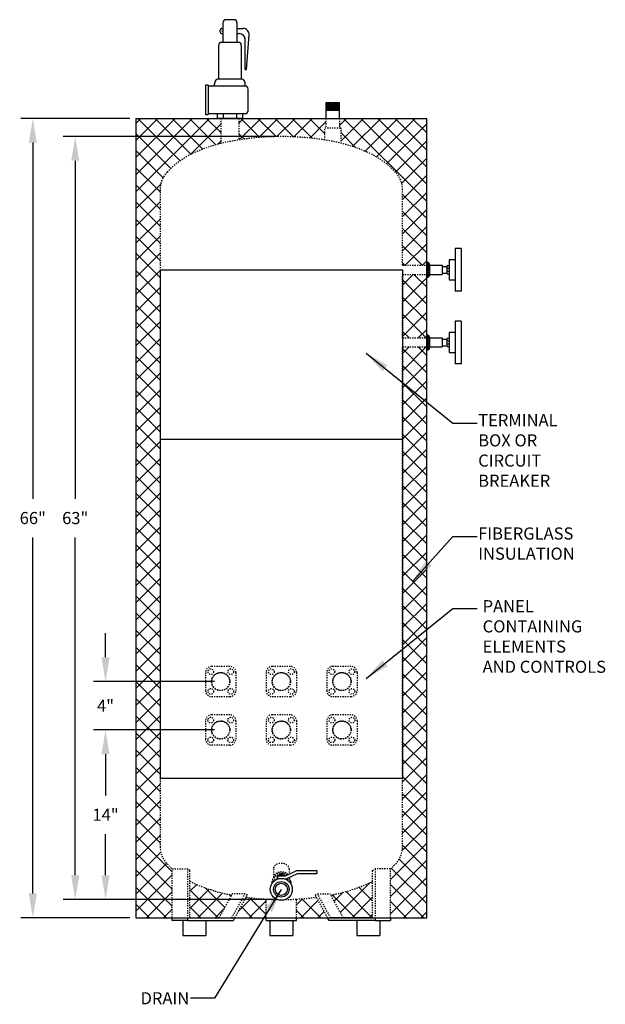
# Model space of a CAD drawing. Units: inches. Extents: x -761 to -634, y -22 to 75.
# Drawn here: x -761 to -712, y -16 to 66 of the extents above; entities that cross this region are included whole.
import ezdxf

# ---------------------------------------------------------------- set-up
doc = ezdxf.new("R2010")
doc.units = ezdxf.units.IN
doc.header["$LTSCALE"] = 0.25
doc.header["$MEASUREMENT"] = 0
doc.linetypes.add('HIDDEN', pattern=[0.375, 0.25, -0.125])
for name, color, linetype in [('1', 1, 'Continuous'), ('H1', 6, 'HIDDEN'), ('OBJECT', 31, 'Continuous')]:
    doc.layers.add(name, color=color, linetype=linetype)
doc.styles.get("Standard").update_dxf_attribs({"font": 'romand.shx'})
doc.dimstyles.get("Standard").update_dxf_attribs({"dimtxt": 1, "dimasz": 2, "dimexe": 2, "dimexo": 1, "dimgap": 1, "dimtad": 0, "dimtih": 1, "dimtoh": 1, "dimdec": 4, "dimzin": 0, "dimdsep": 46, "dimlunit": 5, "dimtxsty": 'Standard', "dimcen": 0, "dimclrt": 256, "dimadec": 0, "dimazin": 0, "dimtfac": 0.5, "dimtdec": 4, "dimtofl": 0, "dimtmove": 0, "dimatfit": 1, "dimfxl": 0, "dimtolj": 1, "dimtzin": 0, "dimarcsym": 0})

# ---------------------------------------------------------------- blocks, each defined once
blk = doc.blocks.new('*D8')
at = {"layer": 'Defpoints', "color": 0}
for p in [(-750.997, 57.393), (-759.5, -8.607), (-750.997, -8.607)]:
    blk.add_point(p, dxfattribs=at)
at = {"layer": 'OBJECT', "color": 0, "lineweight": -2}
for p, q in [((-751.497, 57.393), (-760.5, 57.393)), ((-759.5, 55.393), (-759.5, 25.988)), ((-759.5, -6.607), (-759.5, 22.797)), ((-751.497, -8.607), (-760.5, -8.607))]:
    blk.add_line(p, q, dxfattribs=at)
at = {"layer": 'OBJECT', "color": 0}
for points in [[(-759.833, 55.393), (-759.167, 55.393), (-759.5, 57.393)], [(-759.833, -6.607), (-759.167, -6.607), (-759.5, -8.607)]]:
    blk.add_solid(points, dxfattribs=at)
at = {"layer": 'OBJECT', "insert": (-759.5, 24.393), "char_height": 1, "attachment_point": 5}
blk.add_mtext('\\A1;66"', dxfattribs=at)
blk = doc.blocks.new('*D9')
at = {"layer": 'Defpoints', "color": 0}
for p in [(-738.997, 55.893), (-756, -7.107), (-738.997, -7.107)]:
    blk.add_point(p, dxfattribs=at)
at = {"layer": 'OBJECT', "color": 0, "lineweight": -2}
for p, q in [((-739.497, 55.893), (-757, 55.893)), ((-756, 53.893), (-756, 25.988)), ((-756, -5.107), (-756, 22.797)), ((-739.497, -7.107), (-757, -7.107))]:
    blk.add_line(p, q, dxfattribs=at)
at = {"layer": 'OBJECT', "color": 0}
for points in [[(-756.333, 53.893), (-755.667, 53.893), (-756, 55.893)], [(-756.333, -5.107), (-755.667, -5.107), (-756, -7.107)]]:
    blk.add_solid(points, dxfattribs=at)
at = {"layer": 'OBJECT', "insert": (-756, 24.393), "char_height": 1, "attachment_point": 5}
blk.add_mtext('\\A1;63"', dxfattribs=at)
blk = doc.blocks.new('*D2')
at = {"layer": 'Defpoints', "color": 0}
for p in [(-753.5, 6.893), (-743.997, 6.893), (-739.059, -7.107)]:
    blk.add_point(p, dxfattribs=at)
at = {"layer": 'OBJECT', "color": 0, "lineweight": -2}
for p, q in [((-744.497, 6.893), (-754.5, 6.893)), ((-753.5, 4.893), (-753.5, 1.488)), ((-753.5, -5.107), (-753.5, -1.703)), ((-739.559, -7.107), (-754.5, -7.107))]:
    blk.add_line(p, q, dxfattribs=at)
at = {"layer": 'OBJECT', "color": 0}
for points in [[(-753.833, 4.893), (-753.167, 4.893), (-753.5, 6.893)], [(-753.833, -5.107), (-753.167, -5.107), (-753.5, -7.107)]]:
    blk.add_solid(points, dxfattribs=at)
at = {"layer": 'OBJECT', "insert": (-753.5, -0.107), "char_height": 1, "attachment_point": 5}
blk.add_mtext('\\A1;14"', dxfattribs=at)
blk = doc.blocks.new('*D3')
at = {"layer": 'Defpoints', "color": 0}
for p in [(-753.5, 10.893), (-743.997, 10.893), (-743.997, 6.893)]:
    blk.add_point(p, dxfattribs=at)
at = {"layer": 'OBJECT', "color": 0, "lineweight": -2}
for p, q in [((-753.5, 12.893), (-753.5, 14.893)), ((-744.497, 10.893), (-754.5, 10.893)), ((-744.497, 6.893), (-754.5, 6.893)), ((-753.5, 4.893), (-753.5, 2.893))]:
    blk.add_line(p, q, dxfattribs=at)
at = {"layer": 'OBJECT', "color": 0}
for points in [[(-753.833, 12.893), (-753.167, 12.893), (-753.5, 10.893)], [(-753.833, 4.893), (-753.167, 4.893), (-753.5, 6.893)]]:
    blk.add_solid(points, dxfattribs=at)
at = {"layer": 'OBJECT', "insert": (-753.5, 8.893), "char_height": 1, "attachment_point": 5}
blk.add_mtext('\\A1;4"', dxfattribs=at)

msp = doc.modelspace()

# ---------------------------------------------------------------- hatches: boundary and pattern name
h = msp.add_hatch()
h.set_pattern_fill('ANSI37', color=256, angle=90, style=0)
h.set_pattern_definition([(135, (-580.06416, -127.59208), (-0.08838835, -0.08838835), []), (225, (-580.06416, -127.59208), (0.08838835, -0.08838835), [])])
h.paths.add_polyline_path([(-727.00734, 45.51721, -0.00624556), (-726.99485, 45.26771), (-726.74154, 45.26771, 0.43285528)])
h.paths.add_polyline_path([(-726.99485, 45.26771, -0.0187566), (-726.99485, 44.51771), (-726.74154, 44.51771), (-726.74154, 45.26771)])
h.paths.add_polyline_path([(-726.99485, 44.51771, -0.00624556), (-727.00734, 44.26821, 0.43285528), (-726.74154, 44.51771)])
h = msp.add_hatch()
h.set_pattern_fill('ANSI37', color=256, angle=90, style=0)
h.set_pattern_definition([(135, (-580.06416, -133.59208), (-0.08838835, -0.08838835), []), (225, (-580.06416, -133.59208), (0.08838835, -0.08838835), [])])
h.paths.add_polyline_path([(-727.00734, 39.51721, -0.00624556), (-726.99485, 39.26771), (-726.74154, 39.26771, 0.43285528)])
h.paths.add_polyline_path([(-726.99485, 39.26771, -0.0187566), (-726.99485, 38.51771), (-726.74154, 38.51771), (-726.74154, 39.26771)])
h.paths.add_polyline_path([(-726.99485, 38.51771, -0.00624556), (-727.00734, 38.26821, 0.43285528), (-726.74154, 38.51771)])
at = {"layer": '1'}
h = msp.add_hatch(dxfattribs=at)
h.set_pattern_fill('ANSI37', color=256, scale=8, style=0)
h.set_pattern_definition([(45, (-750, 0), (-0.707107, 0.707107), []), (135, (-750, 0), (-0.707107, -0.707107), [])])
h.paths.add_polyline_path([(-738.99661, 55.89271, -0.03949376), (-735.41147, 55.60909), (-735.41147, 56.60909), (-735.31647, 56.60909), (-735.31647, 57.39271), (-742.48925, 57.39271), (-742.48925, 55.6185, -0.03991897)])
h.paths.add_polyline_path([(-750.99661, 57.39271), (-750.99661, -8.60729), (-747.99661, -8.60729), (-747.99661, -4.58568, -0.02058948), (-748.424, -4.16997, -0.19181806), (-748.99661, -2.73229), (-748.99661, 51.51771, -0.19181806), (-748.424, 52.9554, -0.10041588), (-746.06768, 54.61131, -0.04074459), (-743.98925, 55.32546), (-743.98925, 57.39271), (-744.29275, 57.39271)])
h.paths.add_polyline_path([(-726.99661, 57.39271), (-734.19147, 57.39271), (-734.19147, 56.60909), (-734.09647, 56.60909), (-734.09647, 55.34977, -0.04180283), (-731.93845, 54.61694, -0.1009069), (-729.56923, 52.9554, -0.19181806), (-728.99661, 51.51771), (-728.99661, 45.26771), (-726.99661, 45.26771)])
h.paths.add_polyline_path([(-728.99661, 39.26771), (-726.99661, 39.26771), (-726.99661, 44.51771), (-728.99661, 44.51771)])
h.paths.add_polyline_path([(-728.99661, 2.89271), (-728.99661, -2.73229, -0.19181806), (-729.56923, -4.16997, -0.02058948), (-729.99661, -4.58568), (-729.99661, -8.60729), (-726.99661, -8.60729), (-726.99661, 38.51771), (-728.99661, 38.51771)])
h.paths.add_polyline_path([(-733.87903, -8.60729), (-731.46312, -8.60729), (-731.46312, -5.6131, -0.06732336), (-734.90515, -6.73718)])
h.paths.add_polyline_path([(-737.74661, -8.60729), (-735.17167, -8.60729), (-736.09634, -6.92208, -0.01817595), (-737.74661, -7.073)])
h.paths.add_polyline_path([(-742.82155, -8.60729), (-740.24661, -8.60729), (-740.24661, -7.073, -0.01817595), (-741.89688, -6.92208)])
h.paths.add_polyline_path([(-744.1142, -8.60729), (-743.08807, -6.73718, -0.06732336), (-746.53011, -5.6131), (-746.53011, -8.60729)])

# ---------------------------------------------------------------- linework, layer by layer
for p, q in [((-734.19147, 58.67843), (-735.31647, 58.67843)), ((-735.31647, 58.67843), (-735.31647, 57.39271)), ((-734.19147, 58.46163), (-735.31647, 58.63206)), ((-734.19147, 58.37642), (-735.31647, 58.54685)), ((-734.19147, 58.54685), (-735.06006, 58.67843)), ((-734.19147, 58.63206), (-734.49756, 58.67843)), ((-734.19147, 57.39271), (-734.19147, 58.67843)), ((-734.19147, 58.29121), (-735.31647, 58.46163)), ((-734.19147, 58.206), (-735.31647, 58.37642)), ((-734.19147, 58.12078), (-735.31647, 58.29121)), ((-734.19147, 58.03557), (-735.31647, 58.206)), ((-734.75397, 58.03557), (-735.31647, 58.12078)), ((-734.19147, 58.03557), (-735.31647, 58.03557)), ((-750.99661, 57.39271), (-726.99661, 57.39271)), ((-750.99661, 57.39271), (-750.99661, -8.60729)), ((-726.99661, -8.60729), (-726.99661, 57.39271)), ((-724.64655, 46.63832), (-724.64655, 43.13832)), ((-724.14655, 46.63832), (-724.64655, 46.63832)), ((-724.14655, 46.63832), (-724.14655, 43.13832)), ((-724.64655, 45.72067), (-725.14655, 45.72067)), ((-725.14655, 45.72067), (-725.14655, 44.06476)), ((-748.99661, 44.89271), (-728.99661, 44.89271)), ((-748.99661, 44.89271), (-748.99661, 2.89271)), ((-728.99661, 44.89271), (-728.99661, 2.89271)), ((-726.99485, 45.26771), (-725.73782, 45.26771)), ((-726.74154, 44.51771), (-726.74154, 45.26771)), ((-725.73782, 45.26771), (-725.73782, 44.51771)), ((-725.73782, 45.17396), (-725.31053, 45.17396)), ((-725.14655, 45.22067), (-725.31053, 45.22067)), ((-725.31053, 44.56476), (-725.31053, 45.22067)), ((-725.14655, 45.00225), (-725.31053, 45.00225)), ((-725.31053, 44.78318), (-725.14655, 44.78318)), ((-726.99485, 44.51771), (-725.73782, 44.51771)), ((-725.73782, 44.61146), (-725.31053, 44.61146)), ((-725.31053, 44.56476), (-725.14655, 44.56476)), ((-725.14655, 44.06476), (-724.64655, 44.06476)), ((-724.14655, 43.13832), (-724.64655, 43.13832)), ((-724.64655, 40.63832), (-724.64655, 37.13832)), ((-724.14655, 40.63832), (-724.64655, 40.63832)), ((-724.14655, 40.63832), (-724.14655, 37.13832)), ((-726.99485, 39.26771), (-725.73782, 39.26771)), ((-726.74154, 38.51771), (-726.74154, 39.26771)), ((-725.73782, 39.26771), (-725.73782, 38.51771)), ((-725.73782, 39.17396), (-725.31053, 39.17396)), ((-725.14655, 39.22067), (-725.31053, 39.22067)), ((-725.31053, 38.56476), (-725.31053, 39.22067)), ((-724.64655, 39.72067), (-725.14655, 39.72067)), ((-725.14655, 39.72067), (-725.14655, 38.06476)), ((-726.99485, 38.51771), (-725.73782, 38.51771)), ((-725.73782, 38.61146), (-725.31053, 38.61146)), ((-725.14655, 39.00225), (-725.31053, 39.00225)), ((-725.31053, 38.78318), (-725.14655, 38.78318)), ((-725.31053, 38.56476), (-725.14655, 38.56476)), ((-725.14655, 38.06476), (-724.64655, 38.06476)), ((-724.14655, 37.13832), (-724.64655, 37.13832)), ((-728.99661, 30.89271), (-748.99661, 30.89271)), ((-728.99661, 2.89271), (-748.99661, 2.89271)), ((-738.64722, -5.15224), (-737.71479, -4.69975)), ((-737.71479, -4.69975), (-736.06098, -4.69975)), ((-736.06098, -4.69975), (-736.06098, -4.94975)), ((-739.31115, -5.15224), (-738.64722, -5.15224)), ((-739.31115, -5.15224), (-739.31115, -5.40224)), ((-739.31115, -5.40224), (-739.27379, -5.40224)), ((-739.20031, -5.0552), (-739.20031, -5.15224)), ((-738.7937, -5.0552), (-739.20031, -5.0552)), ((-738.87963, -4.99509), (-739.11438, -4.99509)), ((-739.11438, -4.99509), (-739.11438, -5.0552)), ((-739.06438, -5.0552), (-739.06438, -5.15224)), ((-738.92963, -5.0552), (-738.92963, -5.15224)), ((-738.87963, -4.99509), (-738.87963, -5.0552)), ((-738.7937, -5.0552), (-738.7937, -5.15224)), ((-738.71944, -5.40224), (-738.58976, -5.40224)), ((-738.58976, -5.40224), (-737.65734, -4.94975)), ((-737.65734, -4.94975), (-736.06098, -4.94975)), ((-750.99661, -8.60729), (-726.99661, -8.60729)), ((-747.99661, -8.83568), (-747.99661, -8.60729)), ((-746.74661, -8.83568), (-747.99661, -8.83568)), ((-747.13083, -8.83568), (-747.13083, -10.08568)), ((-746.74661, -8.60729), (-746.74661, -8.83568)), ((-746.74661, -8.83568), (-742.94688, -8.83568)), ((-746.53011, -8.61918), (-743.07503, -8.61918)), ((-745.23083, -8.83568), (-745.23083, -10.08568)), ((-742.94688, -8.83568), (-742.82155, -8.60729)), ((-740.24661, -8.83568), (-740.24661, -8.60729)), ((-740.24661, -8.83568), (-737.74661, -8.83568)), ((-739.94661, -8.93127), (-739.94661, -8.83568)), ((-739.94661, -8.93127), (-739.94661, -10.08568)), ((-738.04661, -8.93127), (-738.04661, -8.83568)), ((-738.04661, -8.93127), (-738.04661, -10.08568)), ((-737.74661, -8.83568), (-737.74661, -8.60729)), ((-735.04635, -8.83568), (-735.17167, -8.60729)), ((-731.24661, -8.83568), (-735.04635, -8.83568)), ((-731.46312, -8.61918), (-734.91819, -8.61918)), ((-732.7624, -8.93127), (-732.7624, -8.83568)), ((-732.7624, -8.93127), (-732.7624, -10.08568)), ((-731.24661, -8.60729), (-731.24661, -8.83568)), ((-731.24661, -8.83568), (-729.99661, -8.83568)), ((-730.8624, -8.93127), (-730.8624, -8.83568)), ((-730.8624, -8.93127), (-730.8624, -10.08568)), ((-729.99661, -8.60729), (-729.99661, -8.83568)), ((-747.13083, -10.08568), (-745.23083, -10.08568)), ((-739.94661, -10.08568), (-738.04661, -10.08568)), ((-732.7624, -10.08568), (-730.8624, -10.08568))]:
    msp.add_line(p, q)
for radius in [0.90625, 0.64204, 0.50255]:
    msp.add_circle((-738.99661, -6.26506), radius)
for centre, start, end in [((-726.99154, 45.26771), 0, 93.6225138), ((-726.99154, 44.51771), 266.3774862, 0), ((-726.99154, 39.26771), 0, 93.6225138), ((-726.99154, 38.51771), 266.3774862, 0)]:
    msp.add_arc(centre, 0.25, start, end)
for p, q in [((-743.82476, 65.29466), (-743.82476, 63.66884)), ((-742.90374, 65.54466), (-743.57476, 65.54466)), ((-742.65374, 65.29466), (-742.65374, 63.66884)), ((-744.06185, 64.64812), (-744.06185, 64.56912)), ((-743.89185, 64.81812), (-743.82476, 64.81812)), ((-743.89185, 64.39912), (-743.82476, 64.39912)), ((-742.65374, 64.81812), (-742.15139, 64.81812)), ((-742.65374, 64.39912), (-742.4756, 64.39912)), ((-741.8652, 61.4447), (-741.65279, 64.28077)), ((-744.17719, 63.41884), (-744.17719, 60.6247)), ((-742.55132, 63.66884), (-743.92719, 63.66884)), ((-742.30132, 63.41884), (-742.30132, 60.6247)), ((-741.9756, 61.4447), (-741.9756, 63.89912)), ((-741.9756, 61.4447), (-741.8652, 61.4447)), ((-744.47015, 60.3747), (-744.47015, 60.31856)), ((-742.25835, 60.6247), (-744.22015, 60.6247)), ((-742.00835, 60.3747), (-742.00835, 60.06856)), ((-745.23925, 60.13822), (-745.23925, 57.70111)), ((-745.02201, 60.13822), (-745.23925, 60.13822)), ((-745.02201, 60.13822), (-745.02201, 57.71297)), ((-741.98925, 60.06856), (-745.02201, 60.06856)), ((-741.98925, 60.06856), (-742.00835, 60.06856)), ((-741.73925, 58.02076), (-741.73925, 59.81856)), ((-741.98925, 57.77076), (-745.02201, 57.77076)), ((-744.29275, 57.77076), (-744.29275, 57.39271)), ((-743.78466, 57.77076), (-743.78466, 57.39271)), ((-742.69384, 57.77076), (-742.69384, 57.39271)), ((-742.18575, 57.77076), (-742.18575, 57.39271)), ((-741.98925, 57.77076), (-742.00835, 57.77076)), ((-745.02201, 57.70111), (-745.23925, 57.70111)), ((-742.18575, 57.39271), (-744.29275, 57.39271))]:
    msp.add_line(p, q, dxfattribs=at)
at = {"layer": '1', "const_width": 0.05}
msp.add_lwpolyline([(-743.88957, 64.61939, -1), (-743.93957, 64.61939, -1)], format="xyb", close=True, dxfattribs=at)
at = {"layer": '1'}
for centre, radius, start, end in [((-743.57476, 65.29466), 0.25, 90, 180), ((-742.90374, 65.29466), 0.25, 0, 90), ((-743.89185, 64.64812), 0.17, 90, 180), ((-743.89185, 64.56912), 0.17, 180, 270), ((-742.4756, 63.89912), 0.5, 0, 90), ((-742.15139, 64.31812), 0.5, 355.7166872, 90), ((-743.92719, 63.41884), 0.25, 90, 180), ((-742.55132, 63.41884), 0.25, 0, 90), ((-744.72015, 60.31856), 0.25, 270, 0), ((-744.22015, 60.3747), 0.25, 90, 180), ((-742.25835, 60.3747), 0.25, 0, 90), ((-741.98925, 59.81856), 0.25, 0, 90), ((-741.98925, 58.02076), 0.25, 270, 0)]:
    msp.add_arc(centre, radius, start, end, dxfattribs=at)
at = {"layer": 'H1'}
for p, q in [((-743.98925, 57.39271), (-743.98925, 55.32546)), ((-742.48925, 57.39271), (-742.48925, 55.62362)), ((-735.31647, 57.39271), (-735.31647, 56.60909)), ((-734.19147, 57.39271), (-734.19147, 56.60909)), ((-748.99661, 51.51771), (-748.99661, -2.73229)), ((-728.99661, 45.26771), (-728.99661, 51.51771)), ((-728.99661, 45.26771), (-726.99485, 45.26771)), ((-728.99661, 39.26771), (-728.99661, 44.51771)), ((-728.99661, 44.51771), (-726.99485, 44.51771)), ((-728.99661, 39.26771), (-726.99485, 39.26771)), ((-728.99661, -2.73229), (-728.99661, 38.51771)), ((-728.99661, 38.51771), (-726.99485, 38.51771)), ((-745.24661, 11.64271), (-745.24661, 10.14271)), ((-743.24661, 12.14271), (-744.74661, 12.14271)), ((-742.74661, 11.64271), (-742.74661, 10.14271)), ((-740.24661, 11.64271), (-740.24661, 10.14271)), ((-738.24661, 12.14271), (-739.74661, 12.14271)), ((-737.74661, 11.64271), (-737.74661, 10.14271)), ((-735.24661, 11.64271), (-735.24661, 10.14271)), ((-733.24661, 12.14271), (-734.74661, 12.14271)), ((-732.74661, 11.64271), (-732.74661, 10.14271)), ((-743.24661, 9.64271), (-744.74661, 9.64271)), ((-738.24661, 9.64271), (-739.74661, 9.64271)), ((-733.24661, 9.64271), (-734.74661, 9.64271)), ((-743.24661, 8.14271), (-744.74661, 8.14271)), ((-738.24661, 8.14271), (-739.74661, 8.14271)), ((-733.24661, 8.14271), (-734.74661, 8.14271)), ((-745.24661, 7.64271), (-745.24661, 6.14271)), ((-742.74661, 7.64271), (-742.74661, 6.14271)), ((-740.24661, 7.64271), (-740.24661, 6.14271)), ((-737.74661, 7.64271), (-737.74661, 6.14271)), ((-735.24661, 7.64271), (-735.24661, 6.14271)), ((-732.74661, 7.64271), (-732.74661, 6.14271)), ((-743.24661, 5.64271), (-744.74661, 5.64271)), ((-738.24661, 5.64271), (-739.74661, 5.64271)), ((-733.24661, 5.64271), (-734.74661, 5.64271)), ((-747.99661, -8.60729), (-747.99661, -4.58568)), ((-747.99661, -4.58568), (-746.74661, -4.58568)), ((-746.74661, -4.58568), (-746.74661, -8.60729)), ((-746.53011, -4.6975), (-746.74661, -4.58568)), ((-746.53011, -8.61918), (-746.53011, -4.6975)), ((-739.65431, -4.58568), (-739.65411, -5.29279)), ((-738.33931, -4.5855), (-738.33919, -5.00276)), ((-731.46312, -4.6975), (-731.24661, -4.58568)), ((-731.46312, -8.61918), (-731.46312, -4.6975)), ((-729.99661, -4.58568), (-731.24661, -4.58568)), ((-731.24661, -4.58568), (-731.24661, -8.60729)), ((-729.99661, -8.60729), (-729.99661, -4.58568)), ((-739.77911, -5.64634), (-739.77911, -5.80792)), ((-738.33912, -5.28061), (-738.33911, -5.29279)), ((-738.21411, -5.64634), (-738.21411, -5.80792)), ((-744.12073, -8.61918), (-743.03799, -6.6459)), ((-743.07503, -8.61918), (-741.99229, -6.6459)), ((-741.99229, -6.6459), (-743.03799, -6.6459)), ((-742.82155, -8.60729), (-741.78799, -6.72362)), ((-741.78799, -6.72362), (-741.99229, -6.6459)), ((-740.24661, -8.60729), (-740.24661, -7.073)), ((-737.74661, -8.60729), (-737.74661, -7.073)), ((-736.20524, -6.72362), (-736.00093, -6.6459)), ((-735.17167, -8.60729), (-736.20524, -6.72362)), ((-734.91819, -8.61918), (-736.00093, -6.6459)), ((-736.00093, -6.6459), (-734.95524, -6.6459)), ((-733.8725, -8.61918), (-734.95524, -6.6459))]:
    msp.add_line(p, q, dxfattribs=at)
msp.add_lwpolyline([(-735.41147, 55.60909), (-735.41147, 56.60909), (-734.09647, 56.60909), (-734.09647, 55.34869)], dxfattribs=at)
for points in [[(-748.99661, 51.51771, -0.19181806), (-748.424, 52.9554, -0.10041588), (-746.06768, 54.61131, -0.04074459), (-743.98925, 55.32546, -0.04074459)], [(-743.98925, 55.32546, -0.05735101), (-738.99661, 55.89271, -0.03949376), (-735.41147, 55.60909, -0.03949376)], [(-735.41147, 55.60909, -0.06668642), (-731.92555, 54.61131, -0.10041588), (-729.56923, 52.9554, -0.19181806), (-728.99661, 51.51771)], [(-748.99661, -2.73229, 0.19181806), (-748.424, -4.16997, 0.02058948), (-747.99661, -4.58568, 0.02058948)], [(-729.99661, -4.58568, 0.02058948), (-729.56923, -4.16997, 0.19181806), (-728.99661, -2.73229)], [(-746.53011, -5.6131, 0.06732336), (-743.08807, -6.73718, 0.05191569)], [(-734.90515, -6.73718, 0.06732336), (-731.46312, -5.6131)], [(-741.89688, -6.92208, 0.02815559), (-739.33755, -7.10474, 0.02815559)], [(-738.65568, -7.10474, 0.00997453), (-737.74661, -7.073, 0.01817595), (-736.09634, -6.92208)]]:
    msp.add_lwpolyline(points, format="xyb", dxfattribs=at)
for centre, radius in [((-744.82197, 11.70724), 0.23333), ((-743.99661, 10.89271), 0.75633), ((-743.99661, 10.89271), 0.73572), ((-743.17125, 11.70724), 0.23333), ((-739.82197, 11.70724), 0.23333), ((-738.99661, 10.89271), 0.75633), ((-738.99661, 10.89271), 0.73572), ((-738.17125, 11.70724), 0.23333), ((-734.82197, 11.70724), 0.23333), ((-733.99661, 10.89271), 0.75633), ((-733.99661, 10.89271), 0.73572), ((-733.17125, 11.70724), 0.23333), ((-744.82197, 10.07819), 0.23333), ((-743.17125, 10.07819), 0.23333), ((-739.82197, 10.07819), 0.23333), ((-738.17125, 10.07819), 0.23333), ((-734.82197, 10.07819), 0.23333), ((-733.17125, 10.07819), 0.23333), ((-744.82197, 7.70724), 0.23333), ((-743.99661, 6.89271), 0.75633), ((-743.99661, 6.89271), 0.73572), ((-743.17125, 7.70724), 0.23333), ((-739.82197, 7.70724), 0.23333), ((-738.99661, 6.89271), 0.75633), ((-738.99661, 6.89271), 0.73572), ((-738.17125, 7.70724), 0.23333), ((-734.82197, 7.70724), 0.23333), ((-733.99661, 6.89271), 0.75633), ((-733.99661, 6.89271), 0.73572), ((-733.17125, 7.70724), 0.23333), ((-744.82197, 6.07819), 0.23333), ((-743.17125, 6.07819), 0.23333), ((-739.82197, 6.07819), 0.23333), ((-738.17125, 6.07819), 0.23333), ((-734.82197, 6.07819), 0.23333), ((-733.17125, 6.07819), 0.23333)]:
    msp.add_circle(centre, radius, dxfattribs=at)
for centre, start, end in [((-744.74661, 11.64271), 90, 180), ((-743.24661, 11.64271), 0, 90), ((-739.74661, 11.64271), 90, 180), ((-738.24661, 11.64271), 0, 90), ((-734.74661, 11.64271), 90, 180), ((-733.24661, 11.64271), 0, 90), ((-744.74661, 10.14271), 180, 270), ((-743.24661, 10.14271), 270, 0), ((-739.74661, 10.14271), 180, 270), ((-738.24661, 10.14271), 270, 0), ((-734.74661, 10.14271), 180, 270), ((-733.24661, 10.14271), 270, 0), ((-744.74661, 7.64271), 90, 180), ((-743.24661, 7.64271), 0, 90), ((-739.74661, 7.64271), 90, 180), ((-738.24661, 7.64271), 0, 90), ((-734.74661, 7.64271), 90, 180), ((-733.24661, 7.64271), 0, 90), ((-744.74661, 6.14271), 180, 270), ((-743.24661, 6.14271), 270, 0), ((-739.74661, 6.14271), 180, 270), ((-738.24661, 6.14271), 270, 0), ((-734.74661, 6.14271), 180, 270), ((-733.24661, 6.14271), 270, 0)]:
    msp.add_arc(centre, 0.5, start, end, dxfattribs=at)
for centre, major_axis, start_param, end_param in [((-738.99661, -5.29279), (-0.6575, 0), 3.69160046, 6.38985134), ((-738.99681, -4.58568), (-0.6575, 0), 3.14159265, 6.28357814), ((-738.99661, -5.64634), (-0.7825, 0), 4.97574083, 6.28318531), ((-738.99661, -5.82312), (-0.7825, 0), 5.12604995, 6.25472238), ((-738.99661, -5.64634), (-0.7825, 0), 4.24784859, 4.4500769), ((-738.99661, -5.82312), (-0.7825, 0), 3.17005558, 4.08250247), ((-738.99661, -5.64634), (-0.7825, 0), 3.14159265, 3.81265602), ((-738.99661, -5.29279), (-0.6575, 0), 9.31811193, 9.45076127)]:
    msp.add_ellipse(centre, major_axis=major_axis, ratio=0.70710678, start_param=start_param, end_param=end_param, dxfattribs=at)
msp.add_open_spline([(-738.52566, -5.09325), (-738.58316, -5.03582), (-738.66719, -4.98578), (-738.89527, -4.91732), (-739.04697, -4.91269), (-739.31327, -4.97447), (-739.42544, -5.04048), (-739.52819, -5.16299), (-739.55008, -5.21167), (-739.55683, -5.26004)], degree=3, knots=[3.75182158, 3.75182158, 3.75182158, 3.75182158, 4.31093072, 4.31093072, 5.02941917, 5.02941917, 5.74790763, 5.74790763, 6.18443996, 6.18443996, 6.18443996, 6.18443996], dxfattribs=at)

# ---------------------------------------------------------------- texts
at = {"layer": 'OBJECT', "char_height": 1}
for s, insert, attachment_point in [('\\A1;TERMINAL\\PBOX OR\\PCIRCUIT\\PBREAKER', (-722.75316, 32.97273), 1), ('\\A1;FIBERGLASS\\PINSULATION', (-722.75316, 23.62061), 1), ('\\A1;PANEL\\PCONTAINING\\PELEMENTS\\PAND CONTROLS', (-722.38532, 17.61528), 1), ('\\A1;DRAIN', (-746.59, -15.75861), 9)]:
    msp.add_mtext(s, dxfattribs=dict(at, insert=insert, attachment_point=attachment_point))

# ---------------------------------------------------------------- dimensions: what is measured, and where the dimension line sits
at = {"layer": 'OBJECT'}
for base, p1, p2, picture, middle in [((-759.5, -8.60729), (-750.99661, 57.39271), (-750.99661, -8.60729), '*D8', (-759.5, 24.39271)), ((-756, -7.10729), (-738.99661, 55.89271), (-738.99661, -7.10729), '*D9', (-756, 24.39271)), ((-753.5, 10.89271), (-743.99661, 6.89271), (-743.99661, 10.89271), '*D3', (-753.5, 8.89271)), ((-753.5, 6.89271), (-739.05911, -7.10729), (-743.99661, 6.89271), '*D2', (-753.5, -0.10729))]:
    dim = msp.add_linear_dim(base=base, p1=p1, p2=p2, angle=90, dimstyle='Standard', override={"dimexe": 1, "dimexo": 0.5, "dimgap": 1, "dimpost": '"'}, dxfattribs=at)
    dim.commit()
    dim.dimension.update_dxf_attribs({"geometry": picture, "text_midpoint": middle})

# ---------------------------------------------------------------- leaders
at = {"layer": 'OBJECT', "annotation_type": 0, "has_hookline": 1}
for points, hookline_direction, text_width in [([(-732, 38), (-724.84316, 32.22273), (-722.84316, 32.22273)], 0, 6.90476), ([(-728.1567, 19.18089), (-724.84316, 22.87061), (-722.84316, 22.87061)], 0, 8.42857), ([(-738.99661, -6.26506), (-744.5, -15.25861), (-746.5, -15.25861)], 1, 4)]:
    msp.add_leader(points, dimstyle='Standard', override={"dimgap": 0.09, "dimtad": 0}, dxfattribs=dict(at, hookline_direction=hookline_direction, text_width=text_width))
at = {"layer": 'OBJECT'}
msp.add_leader([(-732, 11.15136), (-724.84316, 16.92864), (-722.84316, 16.92864)], dimstyle='Standard', override={"dimgap": 0.09, "dimtad": 0}, dxfattribs=at)

doc.saveas('drawing.dxf')
